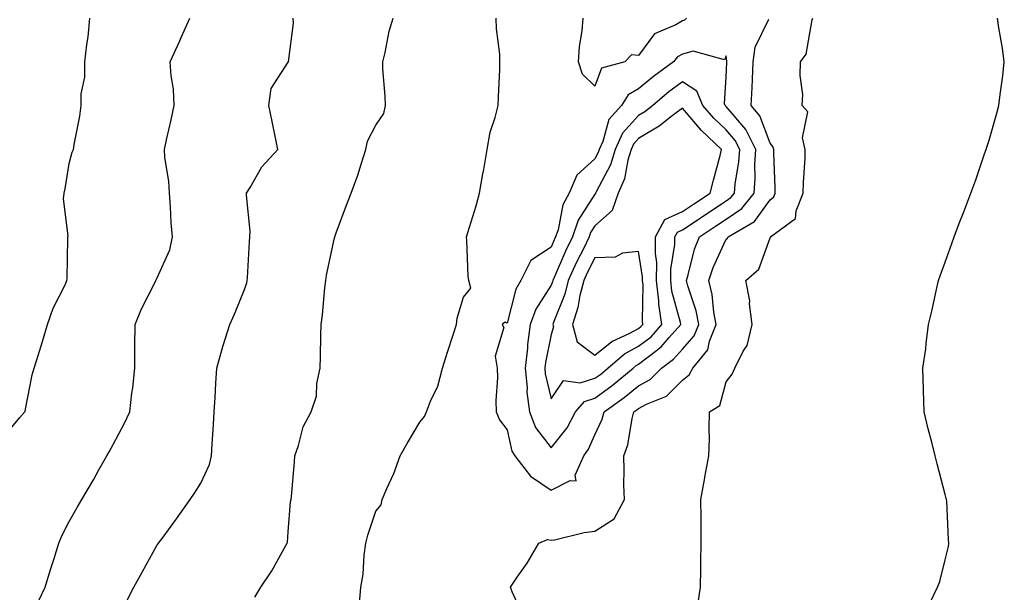
# Model space of a CAD drawing. Units: inches. Extents: x 915683 to 918323, y 7282058 to 7284698.
# Drawn here: x 916567 to 916792, y 7283111 to 7283242 of the extents above; entities that cross this region are included whole.
import ezdxf

# ---------------------------------------------------------------- set-up
doc = ezdxf.new("R2010")
doc.units = ezdxf.units.IN
doc.header["$MEASUREMENT"] = 0
doc.layers.add('Contour_91567282', color=7, linetype='Continuous', true_color=0x193d96)

msp = doc.modelspace()

# ---------------------------------------------------------------- linework, layer by layer
at = {"layer": 'Contour_91567282'}
for points in [[(916563.37, 7283146.6, 3270), (916566.78, 7283150.65, 3270), (916567.88, 7283151.92, 3270), (916567.95, 7283152.03, 3270), (916568.05, 7283152.52, 3270), (916569.56, 7283160.41, 3270), (916570.05, 7283161.92, 3270), (916570.91, 7283164.78, 3270), (916571.93, 7283168.03, 3270), (916573.06, 7283171.92, 3270), (916574.36, 7283175.61, 3270), (916577.07, 7283180.94, 3270), (916577.51, 7283181.92, 3270), (916577.58, 7283182.4, 3270), (916577.68, 7283191.55, 3270), (916577.72, 7283191.92, 3270), (916577.78, 7283192.19, 3270), (916576.74, 7283200.61, 3270), (916576.89, 7283201.92, 3270), (916577.1, 7283202.87, 3270), (916578.05, 7283208.71, 3270), (916578.72, 7283211.25, 3270), (916578.98, 7283211.92, 3270), (916579.14, 7283213, 3270), (916580.44, 7283219.53, 3270), (916580.75, 7283221.92, 3270), (916580.75, 7283224.62, 3270), (916581.59, 7283228.38, 3270), (916581.59, 7283231.92, 3270), (916582.02, 7283235.89, 3270), (916582.32, 7283237.64, 3270), (916582.73, 7283241.92, 3270)], [(916571.1, 7283108.87, 3269), (916572.51, 7283111.92, 3269), (916573.84, 7283116.13, 3269), (916574.57, 7283118.44, 3269), (916575.67, 7283121.92, 3269), (916576.36, 7283123.61, 3269), (916578.05, 7283126.85, 3269), (916579.88, 7283130.09, 3269), (916580.92, 7283131.92, 3269), (916583.54, 7283136.43, 3269), (916584.78, 7283138.66, 3269), (916586.63, 7283141.92, 3269), (916587.15, 7283142.82, 3269), (916588.05, 7283144.5, 3269), (916590.64, 7283149.33, 3269), (916591.84, 7283151.92, 3269), (916592.32, 7283156.2, 3269), (916592.55, 7283157.42, 3269), (916592.98, 7283161.92, 3269), (916593.04, 7283166.91, 3269), (916593.04, 7283166.93, 3269), (916593.11, 7283171.92, 3269), (916594.52, 7283175.45, 3269), (916597.57, 7283181.43, 3269), (916597.79, 7283181.92, 3269), (916597.87, 7283182.1, 3269), (916598.05, 7283182.4, 3269), (916601.01, 7283188.95, 3269), (916601.6, 7283191.92, 3269), (916601.29, 7283195.16, 3269), (916601.18, 7283198.79, 3269), (916600.92, 7283201.92, 3269), (916600.78, 7283204.65, 3269), (916599.88, 7283210.09, 3269), (916599.77, 7283211.92, 3269), (916600.24, 7283214.12, 3269), (916601.31, 7283218.66, 3269), (916601.99, 7283221.92, 3269), (916601.82, 7283225.69, 3269), (916601.29, 7283228.68, 3269), (916601.11, 7283231.92, 3269), (916603.25, 7283236.71, 3269), (916603.58, 7283237.46, 3269), (916605.58, 7283241.92, 3269)], [(916591.18, 7283108.79, 3268), (916592.81, 7283111.92, 3268), (916594.65, 7283115.32, 3268), (916598.05, 7283121.4, 3268), (916598.27, 7283121.7, 3268), (916598.43, 7283121.92, 3268), (916599.46, 7283123.33, 3268), (916602.49, 7283127.48, 3268), (916605.68, 7283131.92, 3268), (916606.64, 7283133.33, 3268), (916608.05, 7283135.66, 3268), (916610.08, 7283139.89, 3268), (916610.54, 7283141.92, 3268), (916610.69, 7283144.56, 3268), (916610.95, 7283149.03, 3268), (916611.11, 7283151.92, 3268), (916611.34, 7283155.21, 3268), (916611.47, 7283158.5, 3268), (916611.72, 7283161.92, 3268), (916613.13, 7283166.84, 3268), (916613.21, 7283167.08, 3268), (916614.68, 7283171.92, 3268), (916615.73, 7283174.24, 3268), (916618.05, 7283179.89, 3268), (916618.56, 7283181.4, 3268), (916618.67, 7283181.92, 3268), (916618.72, 7283182.59, 3268), (916619.2, 7283190.77, 3268), (916619.29, 7283191.92, 3268), (916619.34, 7283193.22, 3268), (916618.51, 7283201.46, 3268), (916618.53, 7283201.92, 3268), (916619.35, 7283203.22, 3268), (916622.01, 7283207.96, 3268), (916625.65, 7283211.92, 3268), (916625.04, 7283214.94, 3268), (916624.39, 7283218.26, 3268), (916623.64, 7283221.92, 3268), (916624.16, 7283225.81, 3268), (916628.05, 7283231.83, 3268), (916628.07, 7283231.9, 3268), (916628.07, 7283231.94, 3268), (916629.24, 7283240.73, 3268), (916629.2, 7283241.92, 3268)], [(916620.38, 7283109.59, 3267), (916621.8, 7283111.92, 3267), (916624.32, 7283115.64, 3267), (916627.51, 7283121.37, 3267), (916627.83, 7283121.92, 3267), (916627.88, 7283122.09, 3267), (916628.05, 7283124.54, 3267), (916628.57, 7283131.4, 3267), (916628.69, 7283131.92, 3267), (916628.75, 7283132.62, 3267), (916629.43, 7283140.53, 3267), (916629.55, 7283141.92, 3267), (916630.4, 7283144.27, 3267), (916631.43, 7283148.54, 3267), (916633.25, 7283151.92, 3267), (916634.46, 7283155.51, 3267), (916634.56, 7283158.43, 3267), (916635.3, 7283161.92, 3267), (916635.37, 7283164.6, 3267), (916635.51, 7283169.38, 3267), (916635.58, 7283171.92, 3267), (916635.89, 7283174.08, 3267), (916636.37, 7283180.24, 3267), (916636.59, 7283181.92, 3267), (916636.8, 7283183.17, 3267), (916638.05, 7283189.17, 3267), (916638.56, 7283191.41, 3267), (916638.65, 7283191.92, 3267), (916639.01, 7283192.88, 3267), (916641.2, 7283198.77, 3267), (916642.39, 7283201.92, 3267), (916643.95, 7283206.02, 3267), (916644.66, 7283208.52, 3267), (916645.78, 7283211.92, 3267), (916646.16, 7283213.81, 3267), (916648.05, 7283217.41, 3267), (916649.83, 7283220.14, 3267), (916650.27, 7283221.92, 3267), (916650.19, 7283224.06, 3267), (916649.67, 7283230.31, 3267), (916649.6, 7283231.92, 3267), (916650.14, 7283234.01, 3267), (916651.06, 7283238.91, 3267), (916651.99, 7283241.92, 3267)], [(916644.3, 7283108.18, 3266), (916644.59, 7283111.92, 3266), (916645.11, 7283114.86, 3266), (916645.34, 7283119.21, 3266), (916645.73, 7283121.92, 3266), (916646.21, 7283123.76, 3266), (916648.05, 7283129.23, 3266), (916649.24, 7283130.73, 3266), (916649.48, 7283131.92, 3266), (916650.54, 7283134.4, 3266), (916652.15, 7283137.82, 3266), (916653.63, 7283141.92, 3266), (916655.23, 7283144.73, 3266), (916658.05, 7283149.59, 3266), (916659.12, 7283150.86, 3266), (916659.62, 7283151.92, 3266), (916660.54, 7283154.41, 3266), (916662.18, 7283157.8, 3266), (916663.23, 7283161.92, 3266), (916664.38, 7283165.59, 3266), (916665.7, 7283169.57, 3266), (916666.46, 7283171.92, 3266), (916666.63, 7283173.34, 3266), (916668.05, 7283178.15, 3266), (916669.76, 7283180.2, 3266), (916669.27, 7283181.92, 3266), (916669.09, 7283182.96, 3266), (916668.85, 7283191.13, 3266), (916668.74, 7283191.92, 3266), (916669.01, 7283192.89, 3266), (916670.95, 7283199.03, 3266), (916671.69, 7283201.92, 3266), (916672.48, 7283206.35, 3266), (916672.69, 7283207.28, 3266), (916673.43, 7283211.92, 3266), (916674.12, 7283215.85, 3266), (916675.31, 7283219.19, 3266), (916675.97, 7283221.92, 3266), (916676.04, 7283223.93, 3266), (916676.33, 7283230.19, 3266), (916676.38, 7283231.92, 3266), (916676.34, 7283233.63, 3266), (916675.59, 7283239.46, 3266), (916675.54, 7283241.92, 3266)], [(916681.59, 7283105.46, 3265), (916679.19, 7283110.78, 3265), (916678.78, 7283111.92, 3265), (916680.33, 7283114.2, 3265), (916682.57, 7283117.4, 3265), (916685.28, 7283121.92, 3265), (916687.23, 7283122.74, 3265), (916688.05, 7283122.63, 3265), (916688.87, 7283122.73, 3265), (916695.57, 7283124.4, 3265), (916698.05, 7283124.64, 3265), (916702.46, 7283127.51, 3265), (916704.8, 7283131.92, 3265), (916704.69, 7283135.28, 3265), (916704.73, 7283138.61, 3265), (916704.63, 7283141.92, 3265), (916705.54, 7283144.43, 3265), (916706.56, 7283150.43, 3265), (916706.97, 7283151.92, 3265), (916707.6, 7283152.37, 3265), (916708.05, 7283152.74, 3265), (916709.84, 7283153.71, 3265), (916714.42, 7283155.55, 3265), (916718.05, 7283159.2, 3265), (916719.59, 7283160.38, 3265), (916720.39, 7283161.92, 3265), (916723.84, 7283166.13, 3265), (916724.24, 7283168.1, 3265), (916725.77, 7283171.92, 3265), (916725.23, 7283174.74, 3265), (916724.85, 7283178.72, 3265), (916724.07, 7283181.92, 3265), (916725.03, 7283184.94, 3265), (916728.05, 7283191.41, 3265), (916728.31, 7283191.66, 3265), (916728.46, 7283191.92, 3265), (916734.51, 7283195.46, 3265), (916738.05, 7283200.35, 3265), (916738.89, 7283201.08, 3265), (916739.24, 7283201.92, 3265), (916739.25, 7283203.12, 3265), (916738.88, 7283211.09, 3265), (916738.88, 7283211.92, 3265), (916738.72, 7283212.59, 3265), (916738.05, 7283213.31, 3265), (916735.68, 7283219.55, 3265), (916733.75, 7283221.92, 3265), (916733.93, 7283226.03, 3265), (916734.03, 7283227.9, 3265), (916734.2, 7283231.92, 3265), (916734.67, 7283235.3, 3265), (916737.77, 7283241.64, 3265)], [(916718.95, 7283241.92, 3265), (916718.55, 7283241.42, 3265), (916718.05, 7283241.28, 3265), (916716.5, 7283240.37, 3265), (916711.64, 7283238.34, 3265), (916708.05, 7283233.36, 3265), (916706.43, 7283233.54, 3265), (916704.87, 7283231.92, 3265), (916699.55, 7283230.43, 3265), (916698.05, 7283226.34, 3265), (916695.22, 7283229.1, 3265), (916694.32, 7283231.92, 3265), (916694.54, 7283235.43, 3265), (916695.15, 7283239.03, 3265), (916695.39, 7283241.92, 3265)], [(916721.64, 7283108.33, 3264), (916722.19, 7283111.92, 3264), (916722.23, 7283116.1, 3264), (916722.27, 7283117.7, 3264), (916722.32, 7283121.92, 3264), (916722.29, 7283126.16, 3264), (916722.3, 7283127.67, 3264), (916722.27, 7283131.92, 3264), (916723.13, 7283136.83, 3264), (916723.18, 7283137.05, 3264), (916724.06, 7283141.92, 3264), (916724.21, 7283145.76, 3264), (916724.12, 7283147.99, 3264), (916724.26, 7283151.92, 3264), (916726.61, 7283153.37, 3264), (916728.05, 7283158.82, 3264), (916729.4, 7283160.57, 3264), (916729.97, 7283161.92, 3264), (916731.92, 7283165.8, 3264), (916732.84, 7283167.13, 3264), (916733.97, 7283171.92, 3264), (916733.38, 7283176.59, 3264), (916733.42, 7283177.29, 3264), (916732.55, 7283181.92, 3264), (916735.46, 7283184.51, 3264), (916738.05, 7283191.71, 3264), (916738.14, 7283191.82, 3264), (916738.17, 7283191.92, 3264), (916743.83, 7283196.14, 3264), (916743.98, 7283197.85, 3264), (916745.64, 7283201.92, 3264), (916745.66, 7283204.31, 3264), (916746.04, 7283209.91, 3264), (916746.06, 7283211.92, 3264), (916745.45, 7283214.53, 3264), (916746.64, 7283220.51, 3264), (916745.41, 7283221.92, 3264), (916745.5, 7283224.48, 3264), (916744.94, 7283228.81, 3264), (916745.01, 7283231.92, 3264), (916746.29, 7283233.68, 3264), (916747.64, 7283241.51, 3264), (916747.8, 7283241.92, 3264)], [(916774.65, 7283108.52, 3263), (916776.28, 7283111.92, 3263), (916776.79, 7283113.18, 3263), (916778.05, 7283118.1, 3263), (916778.78, 7283121.19, 3263), (916778.89, 7283121.92, 3263), (916778.8, 7283122.67, 3263), (916778.38, 7283131.59, 3263), (916778.35, 7283131.92, 3263), (916778.28, 7283132.15, 3263), (916778.05, 7283133.07, 3263), (916776.18, 7283140.05, 3263), (916775.76, 7283141.92, 3263), (916774.99, 7283144.98, 3263), (916774.16, 7283148.03, 3263), (916773.26, 7283151.92, 3263), (916773.08, 7283156.88, 3263), (916773.08, 7283156.95, 3263), (916772.94, 7283161.92, 3263), (916773.59, 7283166.37, 3263), (916773.67, 7283167.54, 3263), (916774.23, 7283171.92, 3263), (916774.99, 7283174.98, 3263), (916776.06, 7283179.93, 3263), (916776.53, 7283181.92, 3263), (916776.92, 7283183.05, 3263), (916778.05, 7283186.17, 3263), (916779.56, 7283190.41, 3263), (916780.06, 7283191.92, 3263), (916781.33, 7283195.2, 3263), (916782.29, 7283197.67, 3263), (916783.88, 7283201.92, 3263), (916785.01, 7283204.96, 3263), (916787.05, 7283210.92, 3263), (916787.41, 7283211.92, 3263), (916787.57, 7283212.4, 3263), (916788.05, 7283214.05, 3263), (916789.8, 7283220.17, 3263), (916790.29, 7283221.92, 3263), (916790.56, 7283224.43, 3263), (916791.23, 7283228.74, 3263), (916791.54, 7283231.92, 3263), (916791.15, 7283235.03, 3263), (916790.27, 7283239.69, 3263), (916789.96, 7283241.92, 3263)]]:
    msp.add_polyline3d(points, dxfattribs=at)
for points in [[(916688.05, 7283134.01, 3266), (916692.39, 7283136.26, 3266), (916693.79, 7283136.18, 3266), (916693.58, 7283137.45, 3266), (916695.5, 7283141.92, 3266), (916696.59, 7283143.38, 3266), (916698.05, 7283146.68, 3266), (916699.69, 7283150.28, 3266), (916700.14, 7283151.92, 3266), (916704.77, 7283155.2, 3266), (916708.05, 7283157.9, 3266), (916710.66, 7283159.31, 3266), (916713.27, 7283161.92, 3266), (916716.03, 7283163.94, 3266), (916718.05, 7283166.29, 3266), (916720.69, 7283169.28, 3266), (916721.75, 7283171.92, 3266), (916721.16, 7283175.03, 3266), (916719.25, 7283180.72, 3266), (916718.96, 7283181.92, 3266), (916719.38, 7283183.26, 3266), (916720.83, 7283189.14, 3266), (916721.95, 7283191.92, 3266), (916725.63, 7283194.34, 3266), (916728.05, 7283195.96, 3266), (916731.58, 7283198.39, 3266), (916734.39, 7283201.92, 3266), (916734.66, 7283205.31, 3266), (916734.57, 7283208.44, 3266), (916734.8, 7283211.92, 3266), (916732.55, 7283216.42, 3266), (916728.05, 7283221.69, 3266), (916727.93, 7283221.8, 3266), (916727.83, 7283221.92, 3266), (916727.67, 7283222.29, 3266), (916728.05, 7283228.5, 3266), (916728.18, 7283231.79, 3266), (916728.19, 7283231.92, 3266), (916728.21, 7283232.08, 3266), (916728.05, 7283233.3, 3266), (916727.63, 7283232.34, 3266), (916720.51, 7283234.38, 3266), (916718.05, 7283233.7, 3266), (916716.93, 7283233.04, 3266), (916716.02, 7283231.92, 3266), (916711.41, 7283228.56, 3266), (916708.05, 7283225.72, 3266), (916705.62, 7283224.34, 3266), (916704.1, 7283221.92, 3266), (916701.27, 7283218.7, 3266), (916699.85, 7283213.72, 3266), (916699.03, 7283211.92, 3266), (916698.8, 7283211.17, 3266), (916698.05, 7283209.75, 3266), (916693.94, 7283206.03, 3266), (916692.2, 7283201.92, 3266), (916690.74, 7283199.23, 3266), (916689.64, 7283193.5, 3266), (916689.09, 7283191.92, 3266), (916688.75, 7283191.22, 3266), (916688.05, 7283189.58, 3266), (916683.44, 7283186.53, 3266), (916681.11, 7283181.92, 3266), (916680.02, 7283179.95, 3266), (916678.05, 7283172.21, 3266), (916677.54, 7283172.44, 3266), (916676.88, 7283171.92, 3266), (916677.3, 7283171.18, 3266), (916675.27, 7283164.69, 3266), (916675.72, 7283161.92, 3266), (916675.81, 7283159.68, 3266), (916675.42, 7283154.55, 3266), (916675.5, 7283151.92, 3266), (916676.26, 7283150.13, 3266), (916678.05, 7283147.83, 3266), (916679.07, 7283142.95, 3266), (916679.77, 7283141.92, 3266), (916683.37, 7283137.23, 3266)], [(916688.05, 7283143.71, 3267), (916691.69, 7283148.29, 3267), (916693.6, 7283151.92, 3267), (916695.65, 7283154.32, 3267), (916698.05, 7283155.06, 3267), (916702.02, 7283157.95, 3267), (916706.78, 7283161.92, 3267), (916707.46, 7283162.51, 3267), (916708.05, 7283162.82, 3267), (916712.09, 7283165.96, 3267), (916713.2, 7283166.77, 3267), (916715.03, 7283168.9, 3267), (916717.7, 7283171.92, 3267), (916717.64, 7283172.33, 3267), (916715.66, 7283179.53, 3267), (916715.39, 7283181.92, 3267), (916715.4, 7283184.57, 3267), (916716.32, 7283190.19, 3267), (916716.33, 7283191.92, 3267), (916716.94, 7283193.03, 3267), (916718.05, 7283193.53, 3267), (916722.8, 7283196.67, 3267), (916723.1, 7283196.87, 3267), (916728.05, 7283200.18, 3267), (916729.08, 7283200.89, 3267), (916729.9, 7283201.92, 3267), (916730.06, 7283203.93, 3267), (916730.93, 7283209.04, 3267), (916731.12, 7283211.92, 3267), (916730.1, 7283213.97, 3267), (916728.05, 7283216.36, 3267), (916725.19, 7283219.06, 3267), (916722.73, 7283221.92, 3267), (916721.36, 7283225.23, 3267), (916718.05, 7283227.37, 3267), (916714.93, 7283225.05, 3267), (916711.28, 7283221.92, 3267), (916709.48, 7283220.49, 3267), (916708.05, 7283219.63, 3267), (916704.36, 7283215.61, 3267), (916702.67, 7283211.92, 3267), (916701.59, 7283208.38, 3267), (916698.35, 7283202.22, 3267), (916698.23, 7283201.92, 3267), (916698.18, 7283201.79, 3267), (916698.05, 7283201.68, 3267), (916694.22, 7283195.75, 3267), (916692.92, 7283191.92, 3267), (916691.33, 7283188.64, 3267), (916688.74, 7283182.61, 3267), (916688.43, 7283181.92, 3267), (916688.35, 7283181.62, 3267), (916688.05, 7283180.86, 3267), (916684.57, 7283175.4, 3267), (916683.27, 7283171.92, 3267), (916682.67, 7283167.3, 3267), (916682.64, 7283166.51, 3267), (916682.14, 7283161.92, 3267), (916682.57, 7283157.4, 3267), (916682.55, 7283156.42, 3267), (916683.11, 7283151.92, 3267), (916684.48, 7283148.35, 3267)], [(916698.05, 7283159.61, 3268), (916699.39, 7283160.57, 3268), (916701, 7283161.92, 3268), (916704.81, 7283165.16, 3268), (916708.05, 7283166.92, 3268), (916710.87, 7283169.11, 3268), (916713.36, 7283171.92, 3268), (916712.66, 7283176.54, 3268), (916712.68, 7283177.29, 3268), (916712.16, 7283181.92, 3268), (916712.18, 7283186.05, 3268), (916711.86, 7283188.11, 3268), (916711.88, 7283191.92, 3268), (916714.06, 7283195.91, 3268), (916718.05, 7283197.69, 3268), (916720.6, 7283199.37, 3268), (916724.38, 7283201.92, 3268), (916725.13, 7283204.84, 3268), (916726.63, 7283210.5, 3268), (916727, 7283211.92, 3268), (916722.38, 7283216.25, 3268), (916718.05, 7283221.36, 3268), (916715.67, 7283219.54, 3268), (916712.75, 7283217.22, 3268), (916708.05, 7283214.41, 3268), (916706.86, 7283213.11, 3268), (916706.32, 7283211.92, 3268), (916705.56, 7283209.43, 3268), (916704.78, 7283205.19, 3268), (916703.38, 7283201.92, 3268), (916702.02, 7283197.96, 3268), (916698.05, 7283194.41, 3268), (916697.07, 7283192.9, 3268), (916696.74, 7283191.92, 3268), (916695.51, 7283189.37, 3268), (916693.86, 7283186.11, 3268), (916691.98, 7283181.92, 3268), (916691.17, 7283178.8, 3268), (916688.67, 7283172.55, 3268), (916688.47, 7283171.92, 3268), (916688.63, 7283171.33, 3268), (916688.05, 7283169.65, 3268), (916686.75, 7283163.23, 3268), (916686.6, 7283161.92, 3268), (916686.73, 7283160.6, 3268), (916688.05, 7283154.88, 3268), (916690.88, 7283159.09, 3268), (916694.69, 7283158.56, 3268)], [(916708.05, 7283171.01, 3269), (916708.56, 7283171.41, 3269), (916709.01, 7283171.92, 3269), (916708.89, 7283172.76, 3269), (916709.04, 7283180.93, 3269), (916708.93, 7283181.92, 3269), (916708.93, 7283182.8, 3269), (916708.05, 7283188.55, 3269), (916704.33, 7283188.21, 3269), (916702.71, 7283187.26, 3269), (916698.05, 7283187.13, 3269), (916696.3, 7283183.67, 3269), (916695.52, 7283181.92, 3269), (916694.65, 7283178.52, 3269), (916694.19, 7283175.79, 3269), (916692.94, 7283171.92, 3269), (916694.03, 7283167.91, 3269), (916698.05, 7283164.92, 3269), (916701.91, 7283168.05, 3269), (916706.06, 7283169.93, 3269)]]:
    msp.add_polyline3d(points, close=True, dxfattribs=at)

doc.saveas('drawing.dxf')
